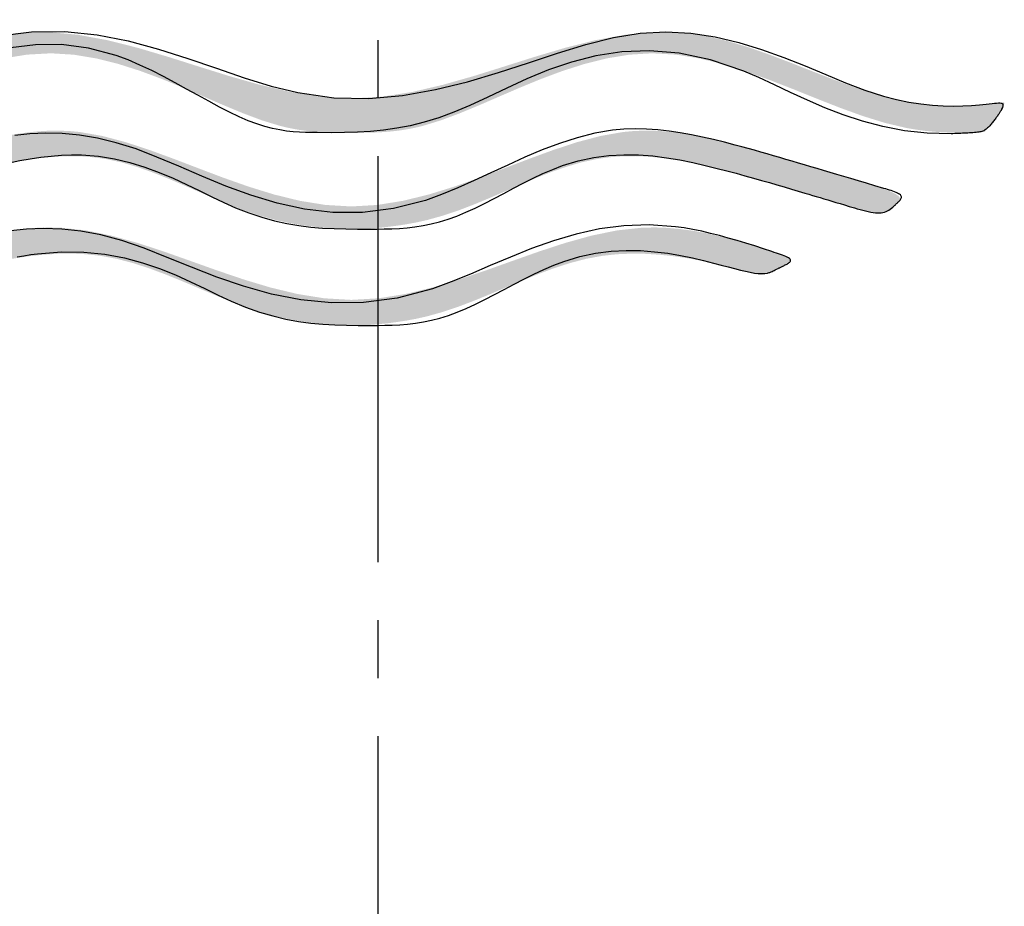
# Model space of a CAD drawing. Extents: x 261 to 2996, y 140 to 4339.
# Drawn here: x 955 to 972, y 3057 to 3072 of the extents above; entities that cross this region are included whole.
import ezdxf

# ---------------------------------------------------------------- set-up
doc = ezdxf.new("R2010")
doc.units = 0
doc.linetypes.add('EXLTYPE3', pattern=[10, 7, -1, 1, -1])
doc.layers.get('0').update_dxf_attribs({"linetype": 'CONTINUOUS'})
doc.layers.add('付属金具', color=7, linetype='CONTINUOUS')
doc.layers.add('化粧台', color=7, linetype='CONTINUOUS')

# ---------------------------------------------------------------- blocks, each defined once
blk = doc.blocks.new('SE')
at = {"linetype": 'CONTINUOUS'}
for points in [[(70.579, 264.4681), (70.5785, 264.4685), (70.5771, 264.4697), (70.575, 264.4715), (70.5721, 264.474), (70.5687, 264.4769), (70.5648, 264.4802), (70.5606, 264.4838), (70.556, 264.4876), (70.5513, 264.4916), (70.5465, 264.4955), (70.5418, 264.4994), (70.5371, 264.503), (70.5326, 264.5066), (70.5282, 264.5099), (70.524, 264.5131), (70.5198, 264.5162), (70.5156, 264.5192), (70.5116, 264.522), (70.5076, 264.5248), (70.5036, 264.5274), (70.4997, 264.53), (70.4958, 264.5325), (70.4919, 264.535), (70.488, 264.5374), (70.4842, 264.5396), (70.4805, 264.5418), (70.4769, 264.5438), (70.4735, 264.5457), (70.4703, 264.5473), (70.4672, 264.5488), (70.4644, 264.55), (70.4619, 264.551), (70.4597, 264.5517), (70.4574, 264.5521), (70.4556, 264.5521), (70.4542, 264.5517), (70.4532, 264.551), (70.4525, 264.5499), (70.4521, 264.5486), (70.452, 264.547), (70.452, 264.5451), (70.4522, 264.5431), (70.4525, 264.541), (70.4528, 264.5387), (70.4556, 264.5192), (70.4584, 264.4958), (70.4611, 264.4691), (70.4635, 264.4392), (70.4654, 264.4067), (70.4667, 264.3719), (70.4671, 264.3353), (70.4666, 264.2971), (70.4648, 264.2578), (70.4616, 264.2177), (70.4568, 264.1773), (70.4401, 264.0864), (70.4162, 263.9956), (70.3868, 263.9049), (70.3535, 263.8142), (70.3181, 263.7234), (70.2821, 263.6326), (70.2474, 263.5416), (70.2154, 263.4505), (70.188, 263.3592), (70.1668, 263.2677), (70.1533, 263.1759), (70.1496, 263.0472), (70.1613, 262.918), (70.1851, 262.7883), (70.2181, 262.6581), (70.2569, 262.5275), (70.2984, 262.3966), (70.3395, 262.2654), (70.3769, 262.134), (70.4076, 262.0025), (70.4283, 261.8708), (70.4359, 261.739), (70.4283, 261.6073), (70.4076, 261.4756), (70.3769, 261.3441), (70.3395, 261.2127), (70.2984, 261.0815), (70.2569, 260.9506), (70.2181, 260.82), (70.1851, 260.6898), (70.1613, 260.5601), (70.1496, 260.4309), (70.1533, 260.3022), (70.1668, 260.2104), (70.188, 260.1189), (70.2154, 260.0276), (70.2474, 259.9365), (70.2821, 259.8455), (70.3181, 259.7547), (70.3535, 259.6639), (70.3868, 259.5732), (70.4162, 259.4825), (70.4401, 259.3917), (70.4568, 259.3008), (70.4616, 259.2604), (70.4648, 259.2203), (70.4666, 259.181), (70.4671, 259.1428), (70.4667, 259.1062), (70.4654, 259.0714), (70.4635, 259.0389), (70.4611, 259.009), (70.4584, 258.9823), (70.4556, 258.9589), (70.4528, 258.9394), (70.4525, 258.9371), (70.4522, 258.935), (70.452, 258.933), (70.452, 258.9311), (70.4521, 258.9295), (70.4525, 258.9282), (70.4532, 258.9271), (70.4542, 258.9264), (70.4556, 258.926), (70.4574, 258.926), (70.4597, 258.9264), (70.4619, 258.9271), (70.4644, 258.9281), (70.4672, 258.9293), (70.4703, 258.9308), (70.4735, 258.9324), (70.4769, 258.9343), (70.4805, 258.9363), (70.4842, 258.9385), (70.488, 258.9407), (70.4919, 258.9431), (70.4958, 258.9456), (70.4997, 258.9481), (70.5036, 258.9507), (70.5075, 258.9533), (70.5114, 258.956), (70.5154, 258.9587), (70.5193, 258.9615), (70.5233, 258.9644), (70.5272, 258.9673), (70.5312, 258.9703), (70.5352, 258.9733), (70.5391, 258.9764), (70.5431, 258.9796), (70.547, 258.9828), (70.5509, 258.986), (70.5547, 258.9892), (70.5583, 258.9924), (70.5617, 258.9954), (70.5649, 258.9983), (70.5679, 259.0011), (70.5705, 259.0037), (70.5729, 259.0061), (70.5748, 259.0083), (70.5759, 259.0096), (70.5769, 259.0109), (70.5777, 259.0121), (70.5783, 259.0131), (70.5788, 259.0141), (70.5791, 259.0151), (70.5794, 259.0159), (70.5796, 259.0168), (70.5797, 259.0176), (70.5798, 259.0185), (70.5799, 259.0193), (70.581, 259.0326), (70.5821, 259.0505), (70.5831, 259.0724), (70.5837, 259.0982), (70.5838, 259.1272), (70.5832, 259.1591), (70.5817, 259.1934), (70.5792, 259.2298), (70.5754, 259.2679), (70.5701, 259.3071), (70.5633, 259.3471), (70.541, 259.4411), (70.5113, 259.5368), (70.476, 259.634), (70.4373, 259.7327), (70.3971, 259.8324), (70.3577, 259.9332), (70.3208, 260.0346), (70.2888, 260.1367), (70.2634, 260.239), (70.2469, 260.3416), (70.2412, 260.4441), (70.2472, 260.5419), (70.2632, 260.6391), (70.2873, 260.7354), (70.3177, 260.8305), (70.3526, 260.9239), (70.3902, 261.0153), (70.4286, 261.1043), (70.466, 261.1907), (70.5005, 261.274), (70.5304, 261.354), (70.5537, 261.4301), (70.5611, 261.4604), (70.5672, 261.4901), (70.5721, 261.5192), (70.5759, 261.5478), (70.5788, 261.576), (70.581, 261.6037), (70.5824, 261.6312), (70.5834, 261.6584), (70.5839, 261.6854), (70.5841, 261.7122), (70.5841, 261.739), (70.5841, 261.7659), (70.5839, 261.7927), (70.5834, 261.8197), (70.5824, 261.8469), (70.581, 261.8744), (70.5788, 261.9021), (70.5759, 261.9303), (70.5721, 261.9589), (70.5672, 261.988), (70.5611, 262.0177), (70.5537, 262.048), (70.5304, 262.1241), (70.5005, 262.2041), (70.466, 262.2874), (70.4286, 262.3738), (70.3902, 262.4628), (70.3526, 262.5542), (70.3177, 262.6476), (70.2873, 262.7427), (70.2632, 262.839), (70.2472, 262.9362), (70.2412, 263.034), (70.2469, 263.1365), (70.2634, 263.239), (70.2888, 263.3414), (70.3208, 263.4435), (70.3577, 263.5449), (70.3971, 263.6457), (70.4373, 263.7454), (70.476, 263.8441), (70.5113, 263.9413), (70.541, 264.037), (70.5633, 264.131), (70.5701, 264.171), (70.5754, 264.2102), (70.5791, 264.2483), (70.5817, 264.2848), (70.5832, 264.3193), (70.5837, 264.3514), (70.5836, 264.3807), (70.5829, 264.4068), (70.5819, 264.4293), (70.5808, 264.4478), (70.5796, 264.4618), (70.5795, 264.4627), (70.5794, 264.4636), (70.5793, 264.4644), (70.5793, 264.4652), (70.5792, 264.4659), (70.5791, 264.4665), (70.5791, 264.467), (70.579, 264.4675), (70.579, 264.4678), (70.579, 264.468)], [(71.0003, 261.739), (71.0003, 261.743), (71, 261.7545), (70.9993, 261.7727), (70.998, 261.7968), (70.9961, 261.8259), (70.9932, 261.8595), (70.9893, 261.8965), (70.9843, 261.9363), (70.9778, 261.9781), (70.9698, 262.021), (70.9602, 262.0643), (70.941, 262.1334), (70.9181, 262.2015), (70.8922, 262.2688), (70.8645, 262.3355), (70.8359, 262.4017), (70.8072, 262.4674), (70.7795, 262.5329), (70.7537, 262.5983), (70.7308, 262.6636), (70.7116, 262.7291), (70.6973, 262.7947), (70.6894, 262.8507), (70.6853, 262.9068), (70.6846, 262.963), (70.6869, 263.0189), (70.6919, 263.0747), (70.6992, 263.13), (70.7085, 263.1847), (70.7194, 263.2388), (70.7315, 263.2921), (70.7445, 263.3445), (70.758, 263.3958), (70.7658, 263.4248), (70.7737, 263.4534), (70.7816, 263.4816), (70.7895, 263.5094), (70.7974, 263.5367), (70.8053, 263.5637), (70.8131, 263.5903), (70.8208, 263.6165), (70.8285, 263.6423), (70.8361, 263.6676), (70.8436, 263.6926), (70.8477, 263.7063), (70.8519, 263.7201), (70.856, 263.7339), (70.8602, 263.7478), (70.8644, 263.7619), (70.8687, 263.7763), (70.8732, 263.7912), (70.8778, 263.8065), (70.8825, 263.8223), (70.8875, 263.8388), (70.8927, 263.8561), (70.898, 263.8741), (70.9035, 263.8927), (70.9088, 263.9115), (70.9139, 263.9303), (70.9185, 263.9488), (70.9225, 263.9668), (70.9256, 263.9839), (70.9277, 263.9998), (70.9287, 264.0144), (70.9283, 264.0273), (70.9264, 264.0382), (70.9257, 264.0405), (70.9249, 264.0427), (70.9239, 264.0449), (70.9229, 264.0469), (70.9217, 264.049), (70.9205, 264.051), (70.919, 264.0531), (70.9175, 264.0551), (70.9159, 264.0573), (70.9141, 264.0595), (70.9121, 264.0619), (70.9101, 264.0643), (70.9079, 264.0669), (70.9056, 264.0696), (70.9033, 264.0723), (70.9009, 264.075), (70.8985, 264.0777), (70.8961, 264.0804), (70.8937, 264.0831), (70.8914, 264.0856), (70.8892, 264.088), (70.8871, 264.0903), (70.8851, 264.0925), (70.8832, 264.0944), (70.8814, 264.0962), (70.8798, 264.0977), (70.8782, 264.0991), (70.8767, 264.1004), (70.8752, 264.1014), (70.8738, 264.1022), (70.8724, 264.1028), (70.871, 264.1032), (70.8696, 264.1035), (70.8628, 264.1016), (70.8557, 264.0953), (70.8486, 264.0852), (70.8414, 264.0716), (70.8341, 264.0553), (70.8268, 264.0366), (70.8196, 264.0162), (70.8125, 263.9947), (70.8055, 263.9724), (70.7988, 263.9501), (70.7922, 263.9282), (70.786, 263.9071), (70.78, 263.8869), (70.7742, 263.8675), (70.7687, 263.8487), (70.7632, 263.8305), (70.758, 263.8127), (70.7528, 263.7953), (70.7477, 263.7782), (70.7427, 263.7612), (70.7376, 263.7442), (70.7326, 263.7272), (70.7241, 263.6987), (70.7156, 263.6699), (70.707, 263.6408), (70.6984, 263.6115), (70.6897, 263.582), (70.6812, 263.5523), (70.6726, 263.5226), (70.6642, 263.4929), (70.6559, 263.4633), (70.6477, 263.4338), (70.6398, 263.4045), (70.6276, 263.3586), (70.6163, 263.3132), (70.6059, 263.2683), (70.5966, 263.2236), (70.5887, 263.1791), (70.5824, 263.1347), (70.5777, 263.0903), (70.575, 263.0456), (70.5745, 263.0007), (70.5763, 262.9553), (70.5805, 262.9094), (70.5976, 262.8121), (70.6241, 262.7122), (70.6576, 262.6099), (70.6958, 262.5056), (70.7364, 262.3995), (70.7772, 262.2918), (70.8157, 262.1828), (70.8497, 262.0728), (70.8769, 261.962), (70.8949, 261.8506), (70.9014, 261.739), (70.8949, 261.6275), (70.8769, 261.5161), (70.8497, 261.4053), (70.8157, 261.2953), (70.7772, 261.1863), (70.7364, 261.0786), (70.6958, 260.9725), (70.6576, 260.8682), (70.6241, 260.7659), (70.5976, 260.666), (70.5805, 260.5687), (70.5763, 260.5228), (70.5745, 260.4774), (70.575, 260.4325), (70.5777, 260.3878), (70.5824, 260.3434), (70.5887, 260.2989), (70.5966, 260.2545), (70.6059, 260.2098), (70.6163, 260.1649), (70.6276, 260.1195), (70.6398, 260.0736), (70.6477, 260.0443), (70.6559, 260.0148), (70.6642, 259.9852), (70.6726, 259.9555), (70.6812, 259.9258), (70.6897, 259.8961), (70.6984, 259.8666), (70.707, 259.8373), (70.7156, 259.8081), (70.7241, 259.7794), (70.7326, 259.7509), (70.7376, 259.7339), (70.7427, 259.7169), (70.7477, 259.6999), (70.7528, 259.6828), (70.758, 259.6654), (70.7632, 259.6476), (70.7687, 259.6294), (70.7742, 259.6106), (70.78, 259.5912), (70.786, 259.571), (70.7922, 259.5499), (70.7988, 259.528), (70.8055, 259.5057), (70.8125, 259.4834), (70.8196, 259.4619), (70.8268, 259.4415), (70.8341, 259.4228), (70.8414, 259.4065), (70.8486, 259.3929), (70.8557, 259.3828), (70.8628, 259.3765), (70.8696, 259.3746), (70.871, 259.3749), (70.8724, 259.3753), (70.8738, 259.3759), (70.8752, 259.3767), (70.8767, 259.3777), (70.8782, 259.379), (70.8798, 259.3804), (70.8814, 259.3819), (70.8832, 259.3837), (70.8851, 259.3856), (70.8871, 259.3878), (70.8892, 259.3901), (70.8914, 259.3925), (70.8937, 259.395), (70.8961, 259.3977), (70.8985, 259.4004), (70.9009, 259.4031), (70.9033, 259.4058), (70.9056, 259.4085), (70.9079, 259.4112), (70.9101, 259.4138), (70.9121, 259.4162), (70.9141, 259.4186), (70.9159, 259.4208), (70.9175, 259.423), (70.919, 259.425), (70.9205, 259.4271), (70.9217, 259.4291), (70.9229, 259.4312), (70.9239, 259.4332), (70.9249, 259.4354), (70.9257, 259.4376), (70.9264, 259.4399), (70.9283, 259.4508), (70.9287, 259.4637), (70.9277, 259.4783), (70.9256, 259.4942), (70.9225, 259.5113), (70.9185, 259.5293), (70.9139, 259.5478), (70.9088, 259.5666), (70.9035, 259.5854), (70.898, 259.604), (70.8927, 259.622), (70.8875, 259.6393), (70.8825, 259.6558), (70.8778, 259.6716), (70.8732, 259.6869), (70.8687, 259.7018), (70.8644, 259.7162), (70.8602, 259.7303), (70.856, 259.7442), (70.8519, 259.758), (70.8477, 259.7717), (70.8436, 259.7855), (70.8361, 259.8105), (70.8285, 259.8358), (70.8208, 259.8616), (70.8131, 259.8878), (70.8053, 259.9144), (70.7974, 259.9413), (70.7895, 259.9687), (70.7816, 259.9965), (70.7737, 260.0247), (70.7658, 260.0533), (70.758, 260.0823), (70.7445, 260.1336), (70.7315, 260.186), (70.7194, 260.2393), (70.7085, 260.2934), (70.6992, 260.3481), (70.6919, 260.4034), (70.6869, 260.4592), (70.6846, 260.5151), (70.6853, 260.5713), (70.6894, 260.6274), (70.6973, 260.6834), (70.7116, 260.749), (70.7308, 260.8145), (70.7537, 260.8798), (70.7795, 260.9452), (70.8072, 261.0107), (70.8359, 261.0764), (70.8645, 261.1426), (70.8922, 261.2093), (70.9181, 261.2766), (70.941, 261.3447), (70.9602, 261.4138), (70.9698, 261.4571), (70.9778, 261.5), (70.9843, 261.5418), (70.9893, 261.5816), (70.9932, 261.6186), (70.9961, 261.6522), (70.998, 261.6813), (70.9993, 261.7054), (71, 261.7236), (71.0003, 261.735)], [(71.4157, 261.739), (71.4156, 261.743), (71.4153, 261.7544), (71.4146, 261.7723), (71.4134, 261.7961), (71.4114, 261.825), (71.4086, 261.8582), (71.4048, 261.8949), (71.3997, 261.9344), (71.3933, 261.9758), (71.3854, 262.0185), (71.3759, 262.0615), (71.3565, 262.1315), (71.3332, 262.2007), (71.307, 262.2694), (71.2789, 262.3378), (71.2499, 262.4059), (71.2211, 262.4741), (71.1934, 262.5425), (71.1678, 262.6113), (71.1453, 262.6807), (71.127, 262.7509), (71.1139, 262.8221), (71.1073, 262.8836), (71.1047, 262.9454), (71.1056, 263.007), (71.1095, 263.0679), (71.1159, 263.1275), (71.1243, 263.1853), (71.1343, 263.2407), (71.1454, 263.2934), (71.157, 263.3426), (71.1688, 263.3879), (71.1801, 263.4288), (71.183, 263.4389), (71.1857, 263.4487), (71.1883, 263.4582), (71.1905, 263.4674), (71.1924, 263.4764), (71.1939, 263.4851), (71.1948, 263.4937), (71.1951, 263.5021), (71.1948, 263.5104), (71.1938, 263.5186), (71.1919, 263.5267), (71.1911, 263.5294), (71.1901, 263.5321), (71.1891, 263.5349), (71.188, 263.5377), (71.1868, 263.5405), (71.1855, 263.5434), (71.1841, 263.5464), (71.1826, 263.5495), (71.181, 263.5528), (71.1794, 263.5561), (71.1777, 263.5596), (71.1759, 263.5632), (71.174, 263.567), (71.1721, 263.5709), (71.1701, 263.5748), (71.1682, 263.5788), (71.1662, 263.5827), (71.1643, 263.5867), (71.1623, 263.5905), (71.1605, 263.5943), (71.1587, 263.5979), (71.157, 263.6014), (71.1554, 263.6046), (71.1538, 263.6077), (71.1524, 263.6106), (71.151, 263.6132), (71.1497, 263.6157), (71.1484, 263.618), (71.1472, 263.62), (71.146, 263.6219), (71.1449, 263.6235), (71.1438, 263.625), (71.1426, 263.6262), (71.1383, 263.6292), (71.134, 263.6294), (71.1297, 263.627), (71.1254, 263.6223), (71.1211, 263.6156), (71.1168, 263.6071), (71.1125, 263.5971), (71.1082, 263.5859), (71.1038, 263.5737), (71.0994, 263.5608), (71.095, 263.5474), (71.0808, 263.5038), (71.0664, 263.4584), (71.0524, 263.4114), (71.0389, 263.3628), (71.0264, 263.3128), (71.0153, 263.2616), (71.0059, 263.2093), (70.9986, 263.1559), (70.9938, 263.1018), (70.9917, 263.047), (70.9929, 262.9916), (71.0047, 262.8827), (71.0274, 262.7723), (71.0585, 262.6607), (71.0954, 262.548), (71.1356, 262.4342), (71.1765, 262.3197), (71.2157, 262.2044), (71.2506, 262.0885), (71.2786, 261.9723), (71.2973, 261.8557), (71.3041, 261.739), (71.2973, 261.6224), (71.2786, 261.5058), (71.2506, 261.3896), (71.2157, 261.2737), (71.1765, 261.1584), (71.1356, 261.0439), (71.0954, 260.9301), (71.0585, 260.8174), (71.0274, 260.7058), (71.0047, 260.5954), (70.9929, 260.4865), (70.9917, 260.4311), (70.9938, 260.3763), (70.9986, 260.3221), (71.0059, 260.2688), (71.0153, 260.2165), (71.0264, 260.1653), (71.0389, 260.1153), (71.0524, 260.0667), (71.0664, 260.0196), (71.0808, 259.9743), (71.095, 259.9307), (71.0994, 259.9173), (71.1038, 259.9044), (71.1082, 259.8922), (71.1125, 259.881), (71.1168, 259.871), (71.1211, 259.8625), (71.1254, 259.8558), (71.1297, 259.8511), (71.134, 259.8487), (71.1383, 259.8489), (71.1426, 259.8519), (71.1438, 259.8531), (71.1449, 259.8546), (71.146, 259.8562), (71.1472, 259.8581), (71.1484, 259.8601), (71.1497, 259.8624), (71.151, 259.8649), (71.1524, 259.8675), (71.1538, 259.8704), (71.1554, 259.8735), (71.157, 259.8767), (71.1587, 259.8802), (71.1605, 259.8838), (71.1623, 259.8876), (71.1643, 259.8914), (71.1662, 259.8953), (71.1682, 259.8993), (71.1701, 259.9033), (71.1721, 259.9072), (71.174, 259.9111), (71.1759, 259.9148), (71.1777, 259.9185), (71.1794, 259.922), (71.181, 259.9253), (71.1826, 259.9286), (71.1841, 259.9317), (71.1855, 259.9347), (71.1868, 259.9376), (71.188, 259.9404), (71.1891, 259.9432), (71.1901, 259.946), (71.1911, 259.9487), (71.1919, 259.9514), (71.1938, 259.9595), (71.1948, 259.9677), (71.1951, 259.976), (71.1948, 259.9844), (71.1939, 259.993), (71.1924, 260.0017), (71.1905, 260.0107), (71.1883, 260.0199), (71.1857, 260.0294), (71.183, 260.0392), (71.1801, 260.0493), (71.1688, 260.0902), (71.157, 260.1355), (71.1454, 260.1847), (71.1343, 260.2374), (71.1243, 260.2928), (71.1159, 260.3506), (71.1095, 260.4102), (71.1056, 260.4711), (71.1047, 260.5327), (71.1073, 260.5945), (71.1139, 260.656), (71.127, 260.7272), (71.1453, 260.7974), (71.1678, 260.8668), (71.1934, 260.9356), (71.2211, 261.004), (71.2499, 261.0722), (71.2789, 261.1403), (71.307, 261.2087), (71.3332, 261.2774), (71.3565, 261.3466), (71.3759, 261.4166), (71.3854, 261.4596), (71.3933, 261.5023), (71.3997, 261.5437), (71.4048, 261.5832), (71.4086, 261.6199), (71.4114, 261.6531), (71.4134, 261.682), (71.4146, 261.7058), (71.4153, 261.7237), (71.4156, 261.7351)]]:
    blk.add_hatch(color=253, dxfattribs=at).paths.add_polyline_path(points)
at = {"color": 7, "linetype": 'CONTINUOUS', "flags": 128}
for points in [[(70.584, 264.4084), (70.5844, 264.402), (70.5848, 264.3952), (70.5853, 264.388), (70.5857, 264.3805), (70.5861, 264.3727), (70.5865, 264.3646), (70.5868, 264.3564), (70.5872, 264.3481), (70.5875, 264.3396), (70.5877, 264.3311), (70.5879, 264.3226), (70.5854, 264.2194), (70.5748, 264.1217), (70.5573, 264.0293), (70.5341, 263.9417), (70.5065, 263.8585), (70.4757, 263.7793), (70.4431, 263.7037), (70.4097, 263.6314), (70.377, 263.5619), (70.3461, 263.4949), (70.3182, 263.4299), (70.2696, 263.2863), (70.2413, 263.1511), (70.2308, 263.0239), (70.2354, 262.9044), (70.2525, 262.7922), (70.2793, 262.6869), (70.3132, 262.588), (70.3516, 262.4953), (70.3917, 262.4083), (70.431, 262.3266), (70.4667, 262.2498), (70.4956, 262.1806), (70.5193, 262.1151), (70.5384, 262.0525), (70.5533, 261.9924), (70.5645, 261.9341), (70.5726, 261.8772), (70.578, 261.821), (70.5813, 261.765), (70.583, 261.7085), (70.5835, 261.651), (70.5833, 261.592), (70.5831, 261.567), (70.5826, 261.5414), (70.5815, 261.5151), (70.5795, 261.4879), (70.5763, 261.4595), (70.5716, 261.4299), (70.565, 261.3987), (70.5564, 261.3658), (70.5454, 261.331), (70.5317, 261.2942), (70.515, 261.2551), (70.4952, 261.2136), (70.4727, 261.17), (70.4482, 261.1245), (70.4222, 261.0773), (70.3953, 261.0289), (70.3683, 260.9794), (70.3416, 260.9291), (70.3159, 260.8783), (70.2918, 260.8274), (70.27, 260.7765), (70.2509, 260.726), (70.2184, 260.6062), (70.2036, 260.4903), (70.2041, 260.3782), (70.2175, 260.2701)], [(70.1676, 260.2116), (70.148, 260.3603), (70.147, 260.504), (70.1613, 260.643), (70.1877, 260.7775), (70.2227, 260.9079), (70.263, 261.0344), (70.3053, 261.1573), (70.3463, 261.277), (70.3825, 261.3937), (70.4108, 261.5077), (70.4325, 261.6628), (70.4354, 261.8134), (70.4227, 261.9595), (70.3977, 262.1013), (70.3637, 262.2389), (70.3239, 262.3724), (70.2818, 262.502), (70.2404, 262.6276), (70.2031, 262.7495), (70.1733, 262.8678), (70.1541, 262.9826), (70.148, 263.094), (70.154, 263.202), (70.17, 263.3067), (70.1941, 263.4082), (70.2244, 263.5065), (70.2589, 263.6016), (70.2956, 263.6936), (70.3326, 263.7826), (70.368, 263.8686), (70.3998, 263.9516), (70.4261, 264.0317), (70.4406, 264.0873), (70.4516, 264.1411), (70.4596, 264.1929), (70.4648, 264.2424), (70.4677, 264.2892), (70.4687, 264.3332), (70.4681, 264.374), (70.4664, 264.4114), (70.4638, 264.4451), (70.4609, 264.4747), (70.4579, 264.5001), (70.4566, 264.5099), (70.4556, 264.5187), (70.455, 264.5265), (70.4549, 264.5331), (70.4556, 264.5385), (70.457, 264.5426), (70.4595, 264.5453), (70.4631, 264.5465), (70.4681, 264.5463), (70.4745, 264.5444), (70.4825, 264.5408), (70.4837, 264.5402), (70.485, 264.5395), (70.4863, 264.5388), (70.4877, 264.538), (70.4893, 264.537), (70.4911, 264.536), (70.493, 264.5348), (70.4952, 264.5334), (70.4976, 264.5318), (70.5002, 264.5301), (70.5032, 264.528), (70.5058, 264.5263), (70.5086, 264.5243), (70.5115, 264.5223), (70.5146, 264.5201), (70.5179, 264.5178), (70.5212, 264.5153), (70.5247, 264.5128), (70.5282, 264.5102), (70.5318, 264.5075), (70.5354, 264.5047), (70.539, 264.5019), (70.5426, 264.499), (70.5462, 264.496), (70.5498, 264.493), (70.5533, 264.4899), (70.5566, 264.4868), (70.5598, 264.4836), (70.5629, 264.4804), (70.5658, 264.4771), (70.5685, 264.4738), (70.5709, 264.4704), (70.5731, 264.4669), (70.5749, 264.4634), (70.5765, 264.4597), (70.5779, 264.4558), (70.5791, 264.4517), (70.5801, 264.4472), (70.5809, 264.4422), (70.5817, 264.4368), (70.5823, 264.4308), (70.5829, 264.4241), (70.5834, 264.4167), (70.584, 264.4084)], [(70.9428, 262.1935), (70.9267, 262.2323), (70.9083, 262.2719), (70.8883, 262.3123), (70.8671, 262.3534), (70.8451, 262.395), (70.8229, 262.437), (70.801, 262.4793), (70.7798, 262.5218), (70.7599, 262.5643), (70.7416, 262.6068), (70.7255, 262.6491), (70.7051, 262.7166), (70.6909, 262.7831), (70.6824, 262.8486), (70.6787, 262.9129), (70.6794, 262.9758), (70.6838, 263.0371), (70.6911, 263.0968), (70.7008, 263.1545), (70.7121, 263.2102), (70.7245, 263.2638), (70.7373, 263.3149), (70.748, 263.3564), (70.7585, 263.3962), (70.7688, 263.4343), (70.7789, 263.4709), (70.7888, 263.5061), (70.7985, 263.54), (70.808, 263.5727), (70.8172, 263.6043), (70.8263, 263.6348), (70.8352, 263.6645), (70.8438, 263.6933), (70.8487, 263.7096), (70.8535, 263.7257), (70.8584, 263.7418), (70.8632, 263.7581), (70.8682, 263.7745), (70.8732, 263.7913), (70.8784, 263.8084), (70.8837, 263.8262), (70.8892, 263.8445), (70.8949, 263.8637), (70.9009, 263.8837), (70.9044, 263.8953), (70.9079, 263.907), (70.9113, 263.9189), (70.9147, 263.9308), (70.9178, 263.9427), (70.9207, 263.9543), (70.9233, 263.9656), (70.9255, 263.9766), (70.9272, 263.987), (70.9284, 263.9969), (70.9291, 264.0061), (70.929, 264.0146), (70.9284, 264.0223), (70.9271, 264.0295), (70.9253, 264.0362), (70.9229, 264.0425), (70.9201, 264.0484), (70.9167, 264.0542), (70.9129, 264.0599), (70.9086, 264.0655), (70.904, 264.0712), (70.899, 264.0771), (70.8977, 264.0786), (70.8964, 264.0801), (70.8951, 264.0816), (70.8937, 264.0832), (70.8922, 264.0848), (70.8907, 264.0865), (70.889, 264.0883), (70.8873, 264.0901), (70.8854, 264.0921), (70.8835, 264.0941), (70.8813, 264.0963), (70.879, 264.0985), (70.8766, 264.1008), (70.8741, 264.103), (70.8715, 264.105), (70.8687, 264.1067), (70.866, 264.108), (70.8631, 264.1088), (70.8603, 264.1089), (70.8574, 264.1083), (70.8546, 264.1069), (70.8518, 264.1046), (70.849, 264.1012), (70.8463, 264.097), (70.8436, 264.0918), (70.8409, 264.086), (70.8383, 264.0795), (70.8358, 264.0725), (70.8332, 264.065), (70.8307, 264.0573), (70.8282, 264.0493), (70.8258, 264.0412), (70.8234, 264.0331), (70.812, 263.9948), (70.8013, 263.9586), (70.7911, 263.9242), (70.7814, 263.8915), (70.7721, 263.8603), (70.7632, 263.8303), (70.7546, 263.8013), (70.7463, 263.7732), (70.7381, 263.7458), (70.7301, 263.7187), (70.7221, 263.6919), (70.7141, 263.6651), (70.7062, 263.6383), (70.6983, 263.6114), (70.6904, 263.5845), (70.6825, 263.5575), (70.6747, 263.5305), (70.6669, 263.5033), (70.6592, 263.476), (70.6516, 263.4485), (70.6441, 263.4208), (70.6366, 263.393), (70.6245, 263.3465), (70.6129, 263.2995), (70.6021, 263.2521), (70.5923, 263.2043), (70.5838, 263.1561), (70.5768, 263.1077), (70.5715, 263.0591), (70.5683, 263.0104), (70.5673, 262.9617), (70.5688, 262.9129), (70.5731, 262.8643), (70.5859, 262.7875), (70.605, 262.7112), (70.6294, 262.6355), (70.658, 262.5604), (70.6894, 262.486), (70.7227, 262.4123), (70.7566, 262.3396), (70.7899, 262.2677), (70.8215, 262.1969), (70.8503, 262.1272), (70.8751, 262.0586), (70.9109, 261.9203), (70.9272, 261.7872), (70.9268, 261.6593), (70.9125, 261.5365), (70.887, 261.4186), (70.853, 261.3056), (70.8134, 261.1975), (70.7709, 261.0941), (70.7283, 260.9953), (70.6883, 260.901), (70.6537, 260.8112), (70.6267, 260.7257), (70.6071, 260.6443), (70.5943, 260.5667), (70.5874, 260.4926), (70.5859, 260.4216), (70.589, 260.3535), (70.5959, 260.288)], [(70.7128, 260.264), (70.7037, 260.3096), (70.6958, 260.3551), (70.6891, 260.4005), (70.6839, 260.4454), (70.6803, 260.4898), (70.6786, 260.5335), (70.6788, 260.5764), (70.6843, 260.6487), (70.6955, 260.7181), (70.7116, 260.7849), (70.7315, 260.8491), (70.7546, 260.9109), (70.7797, 260.9704), (70.8062, 261.0278), (70.833, 261.0832), (70.8593, 261.1369), (70.8841, 261.1888), (70.9067, 261.2392), (70.9294, 261.2968), (70.948, 261.3527), (70.963, 261.4072), (70.9748, 261.4603), (70.9836, 261.5125), (70.9901, 261.5638), (70.9944, 261.6146), (70.9971, 261.665), (70.9984, 261.7153), (70.9989, 261.7657), (70.9989, 261.8164), (70.9988, 261.8482), (70.9984, 261.8803), (70.9974, 261.9127), (70.9957, 261.9456), (70.9931, 261.979), (70.9892, 262.0129), (70.9838, 262.0475), (70.9767, 262.0827), (70.9677, 262.1188), (70.9565, 262.1557), (70.9428, 262.1935)], [(71.3576, 262.1948), (71.3413, 262.2337), (71.3228, 262.2736), (71.3025, 262.3142), (71.2811, 262.3555), (71.2589, 262.3974), (71.2365, 262.4398), (71.2144, 262.4824), (71.193, 262.5253), (71.1729, 262.5682), (71.1545, 262.611), (71.1383, 262.6537), (71.1174, 262.7229), (71.1031, 262.791), (71.0946, 262.8576), (71.0911, 262.9225), (71.0919, 262.9852), (71.0963, 263.0455), (71.1034, 263.103), (71.1127, 263.1574), (71.1232, 263.2084), (71.1344, 263.2556), (71.1453, 263.2988), (71.154, 263.3321), (71.162, 263.3625), (71.1692, 263.39), (71.1754, 263.415), (71.1807, 263.4374), (71.185, 263.4577), (71.1882, 263.4759), (71.1902, 263.4923), (71.1909, 263.507), (71.1903, 263.5203), (71.1883, 263.5322), (71.1875, 263.5353), (71.1866, 263.5383), (71.1856, 263.5414), (71.1843, 263.5446), (71.1829, 263.5481), (71.1812, 263.5518), (71.1793, 263.5559), (71.1772, 263.5605), (71.1747, 263.5655), (71.1719, 263.5712), (71.1688, 263.5774), (71.1677, 263.5797), (71.1665, 263.5821), (71.1653, 263.5846), (71.164, 263.5871), (71.1627, 263.5898), (71.1613, 263.5926), (71.1599, 263.5955), (71.1584, 263.5986), (71.1568, 263.6018), (71.1551, 263.6051), (71.1534, 263.6086), (71.1516, 263.6122), (71.1497, 263.6159), (71.1477, 263.6195), (71.1457, 263.6228), (71.1435, 263.6258), (71.1413, 263.6283), (71.139, 263.6302), (71.1366, 263.6313), (71.1342, 263.6316), (71.1316, 263.6309), (71.129, 263.6291), (71.1263, 263.6261), (71.1235, 263.6219), (71.1206, 263.6167), (71.1177, 263.6105), (71.1147, 263.6036), (71.1117, 263.5959), (71.1086, 263.5877), (71.1055, 263.579), (71.1024, 263.5699), (71.0992, 263.5606), (71.0961, 263.5511), (71.0838, 263.514), (71.0717, 263.4766), (71.0599, 263.4388), (71.0484, 263.4008), (71.0374, 263.3626), (71.027, 263.3245), (71.0173, 263.2863), (71.0086, 263.2483), (71.0008, 263.2105), (70.9942, 263.1731), (70.9889, 263.136), (70.9807, 263.0222), (70.9846, 262.9129), (70.9985, 262.8079), (71.0208, 262.7068), (71.0496, 262.6094), (71.083, 262.5155), (71.1193, 262.4247), (71.1565, 262.3368), (71.193, 262.2516), (71.2268, 262.1688), (71.2562, 262.088), (71.2964, 261.9363), (71.3158, 261.7913), (71.3174, 261.6529), (71.3041, 261.5207), (71.2791, 261.3945), (71.2453, 261.2741), (71.2056, 261.1592), (71.1631, 261.0497), (71.1208, 260.9451), (71.0817, 260.8454), (71.0487, 260.7502), (71.0243, 260.6594), (71.0081, 260.5729), (70.9992, 260.4907), (70.9966, 260.4129), (70.9993, 260.3394), (71.0065, 260.2702)], [(71.1188, 260.2984), (71.1136, 260.328), (71.1091, 260.3574), (71.1052, 260.3864), (71.0972, 260.49), (71.0984, 260.5865), (71.1074, 260.6766), (71.123, 260.7605), (71.1439, 260.839), (71.1689, 260.9123), (71.1966, 260.9812), (71.2258, 261.0459), (71.2551, 261.1071), (71.2833, 261.1652), (71.3091, 261.2207), (71.335, 261.2832), (71.3563, 261.3432), (71.3734, 261.4009), (71.3868, 261.4566), (71.3969, 261.5108), (71.4042, 261.5637), (71.4091, 261.6155), (71.4121, 261.6668), (71.4137, 261.7176), (71.4142, 261.7685), (71.4142, 261.8196), (71.4141, 261.8511), (71.4137, 261.8829), (71.4127, 261.915), (71.411, 261.9476), (71.4083, 261.9808), (71.4044, 262.0145), (71.399, 262.0489), (71.3918, 262.0841), (71.3827, 262.1201), (71.3714, 262.157), (71.3576, 262.1948)]]:
    blk.add_lwpolyline(points, dxfattribs=at)

msp = doc.modelspace()

# ---------------------------------------------------------------- linework, layer by layer
at = {"layer": '化粧台', "color": 6, "linetype": 'EXLTYPE3'}
msp.add_line((961, 3189.5), (961, 2649.5), dxfattribs=at)

# ---------------------------------------------------------------- block references
at = {"layer": '付属金具', "color": 0, "linetype": 'CONTINUOUS', "xscale": 4, "yscale": 4, "rotation": 270}
msp.add_blockref('SE', (-86.414, 3352.24), dxfattribs=at)

doc.saveas('drawing.dxf')
